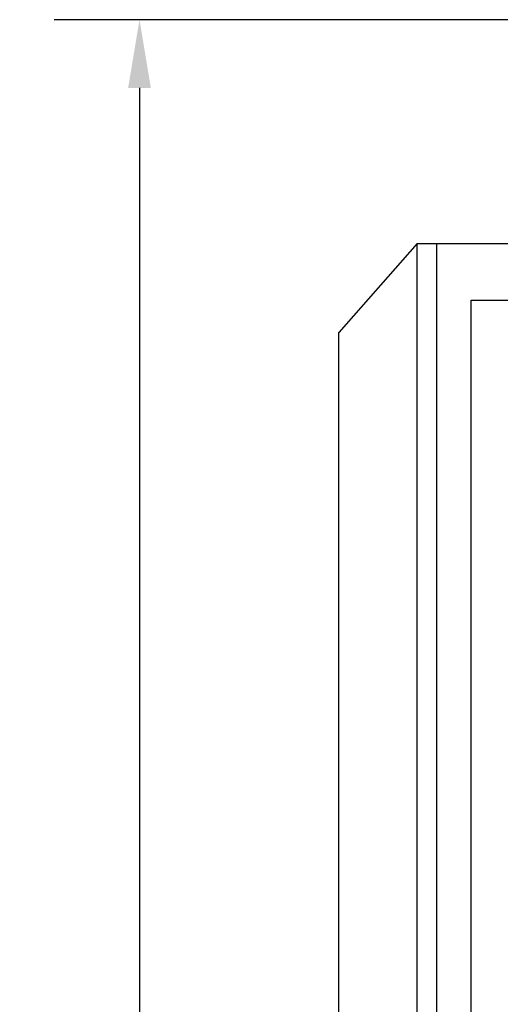
# Model space of a CAD drawing. Units: millimetres. Extents: x 1 to 374, y 3 to 101.
# Drawn here: x 157 to 158, y 91 to 92 of the extents above; entities that cross this region are included whole.
import ezdxf

# ---------------------------------------------------------------- set-up
doc = ezdxf.new("R2010")
doc.units = ezdxf.units.MM
doc.styles.add('N-TRON-B', font='txt')
doc.dimstyles.new('N-Tron 0.0000', dxfattribs={"dimtxt": 0.15, "dimasz": 0.12, "dimexe": 0.15, "dimexo": 0.06, "dimgap": 0.0375, "dimtad": 0, "dimdec": 3, "dimzin": 0, "dimdsep": 46, "dimtxsty": 'N-TRON-B', "dimcen": 0.1, "dimclrd": 5, "dimclre": 5, "dimclrt": 5, "dimadec": 0, "dimazin": 0, "dimtfac": 1, "dimtdec": 3, "dimtofl": 0, "dimtmove": 0, "dimatfit": 3, "dimfxl": 1, "dimtfillclr": 5, "dimtolj": 1, "dimtzin": 0, "dimlwd": -1, "dimlwe": -1, "dimarcsym": 0})

# ---------------------------------------------------------------- blocks, each defined once
blk = doc.blocks.new('*D6')
at = {"color": 5, "transparency": 16777216}
for p, q in [((158.5854, 92.2481), (157.078, 92.2481)), ((157.228, 92.1281), (157.228, 89.8074)), ((157.228, 86.0689), (157.228, 88.3896)), ((157.7261, 85.9489), (157.078, 85.9489))]:
    blk.add_line(p, q, dxfattribs=at)
for points in [[(157.208, 92.1281), (157.248, 92.1281), (157.228, 92.2481)], [(157.208, 86.0689), (157.248, 86.0689), (157.228, 85.9489)]]:
    blk.add_solid(points, dxfattribs=at)
at = {"layer": 'DEFPOINTS', "color": 0, "transparency": 16777216}
for p in [(158.6454, 92.2481), (157.228, 85.9489), (157.7861, 85.9489)]:
    blk.add_point(p, dxfattribs=at)
at = {"color": 5, "transparency": 16777216, "char_height": 0.15, "attachment_point": 5, "rotation": 90, "style": 'N-TRON-B'}
for s, insert in [('\\A1;[160.00mm]', (157.3798, 89.0985)), ('\\A1;6.299', (157.1155, 89.0985))]:
    blk.add_mtext(s, dxfattribs=dict(at, insert=insert))

msp = doc.modelspace()

# ---------------------------------------------------------------- linework, layer by layer
for p, q in [((157.7165, 91.8544), (157.5788, 91.6975)), ((157.7165, 91.8544), (159.3151, 91.8544)), ((157.7165, 85.9489), (157.7165, 91.8544)), ((157.7515, 85.9489), (157.7515, 91.8544)), ((157.8115, 91.7544), (159.2201, 91.7544)), ((157.8115, 86.0489), (157.8115, 91.7544)), ((157.5788, 86.1057), (157.5788, 91.6975))]:
    msp.add_line(p, q)

# ---------------------------------------------------------------- dimensions: what is measured, and where the dimension line sits
at = {"color": 5}
dim = msp.add_linear_dim(base=(157.228, 85.9489), p1=(158.6454, 92.2481), p2=(157.7861, 85.9489), angle=90, dimstyle='N-Tron 0.0000', override={"dimpost": '\\X', "dimclrd": 5, "dimclre": 5, "dimclrt": 5}, dxfattribs=at)
dim.commit()
dim.dimension.update_dxf_attribs({"geometry": '*D6', "text_midpoint": (157.228, 89.0985)})

doc.saveas('drawing.dxf')
